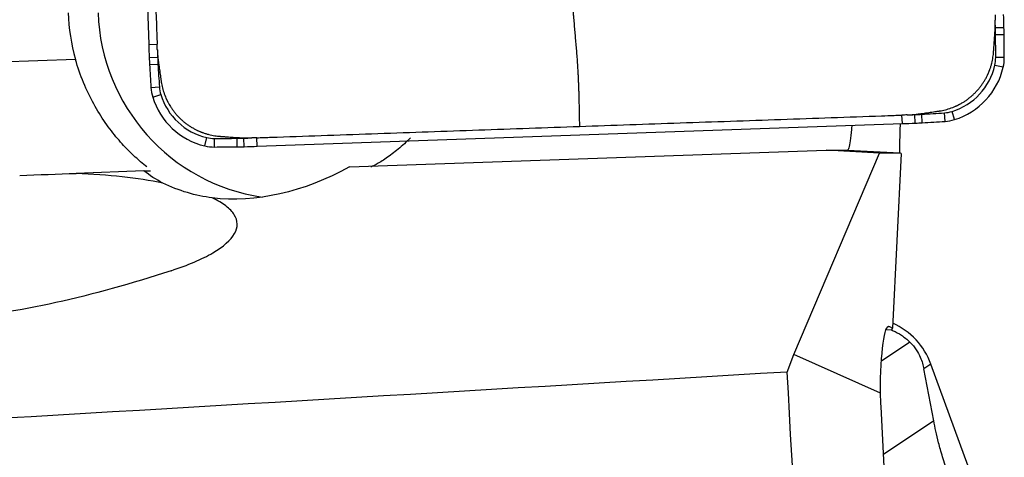
# Model space of a CAD drawing. Units: millimetres. Extents: x -103 to 128, y -81 to 16.
# Drawn here: x 91 to 97, y 0 to 3 of the extents above; entities that cross this region are included whole.
import ezdxf

# ---------------------------------------------------------------- set-up
doc = ezdxf.new("R2010")
doc.units = ezdxf.units.MM
doc.layers.add('1', color=4, linetype='CONTINUOUS')

msp = doc.modelspace()

# ---------------------------------------------------------------- linework, layer by layer
at = {"layer": '1'}
for p, q in [((91.299, 7.4452), (91.4564, 2.9203)), ((97.4327, 3.0387), (97.3727, 3.0372)), ((97.4337, 2.9897), (97.3737, 2.9888)), ((91.4564, 2.9203), (91.5155, 2.9224)), ((91.46, 2.8293), (91.519, 2.832)), ((97.435, 2.8297), (97.375, 2.8297)), ((90.9448, 2.8173), (90.4165, 2.7988)), ((91.4624, 2.7804), (91.5214, 2.7836)), ((97.4273, 2.7622), (97.3688, 2.7756)), ((91.4722, 2.6207), (91.5312, 2.6248)), ((91.4845, 2.5539), (91.541, 2.5713)), ((96.7226, 2.3683), (96.7201, 2.428)), ((96.8132, 2.3719), (96.8101, 2.4316)), ((96.8619, 2.3742), (96.8583, 2.4339)), ((97.0211, 2.3841), (97.0165, 2.4438)), ((97.0876, 2.3965), (97.0698, 2.4537)), ((92.2149, 2.2103), (96.7226, 2.3683)), ((91.8488, 2.2129), (91.8618, 2.2711)), ((91.9161, 2.2052), (91.9156, 2.265)), ((92.0755, 2.2065), (92.0741, 2.2662)), ((92.1243, 2.2075), (92.1223, 2.2672)), ((92.2149, 2.2103), (92.2124, 2.27)), ((92.859, 2.066), (96.1891, 2.1827)), ((95.9654, 0.7552), (96.562, 2.1625)), ((96.562, 2.1625), (96.1891, 2.1827)), ((96.1891, 2.1827), (96.3386, 2.1827)), ((96.3386, 2.1827), (96.7055, 2.1634)), ((96.7152, 2.1603), (96.562, 2.1625)), ((96.7152, 2.1603), (96.6539, 0.9407)), ((96.7152, 2.1603), (96.7055, 2.1634)), ((91.4226, 2.0376), (90.9486, 2.021)), ((91.4226, 2.0376), (91.4679, 2.0376)), ((96.649, 0.9266), (96.6084, 0.9281)), ((96.6244, 0.9519), (96.6333, 0.9516)), ((96.6333, 0.9516), (96.6539, 0.9407)), ((96.649, 0.9266), (96.6539, 0.9407)), ((96.7755, 0.8422), (96.5761, 0.7087)), ((95.9188, 0.6335), (95.9654, 0.7552)), ((96.5693, 0.4861), (95.9654, 0.7552)), ((96.9221, 0.6892), (96.8728, 0.6561)), ((97.2215, -0.1317), (96.9221, 0.6892)), ((96.9422, 0.293), (96.8728, 0.6561)), ((96.807, -4.0588), (96.5734, 0.3911)), ((96.9422, 0.293), (96.5909, 0.0578))]:
    msp.add_line(p, q, dxfattribs=at)
for centre, major_axis, ratio, start_param, end_param in [((92.2372, 3.1906), (0, 1.35), 0.996195, 1.605703, 1.850933), ((92.4464, 3.1906), (0, -1.35), 0.996195, -1.53589, -0.146913), ((87.4741, 2.7807), (0, -10), 0.996195, 1.596602, 1.605703), ((87.4736, 2.7807), (0, 9.9402), 0.996195, -1.54499, -1.539529), ((92.4529, 2.9097), (0, 4.9402), 0.996195, -1.55479, -1.54499), ((92.4534, 2.9097), (0, -5), 0.996195, 1.586802, 1.596602), ((87.4726, 2.8297), (0, 9.9402), 0.996195, -1.570796, -1.55479), ((87.473, 2.8297), (0, -10), 0.996195, 1.570796, 1.586802), ((101.4123, 3.2693), (0, -10), 0.996195, -1.53589, -1.526789), ((96.4361, 3.0493), (0, -5), 0.996195, -1.526789, -1.516989), ((101.4118, 3.2693), (0, 9.9402), 0.996195, 1.609342, 1.614804), ((96.4357, 3.0493), (0, 4.9402), 0.996195, 1.614804, 1.624604), ((97.1357, 2.8297), (0, 0.2402), 0.996195, -1.797689, -1.570796), ((97.1361, 2.8297), (0, -0.3), 0.996195, 1.343904, 1.570796), ((101.4099, 3.3182), (0, -10), 0.996195, -1.516989, -1.500983), ((101.4094, 3.3182), (0, 9.9402), 0.996195, 1.624604, 1.640609), ((96.9415, 2.8747), (0, 0.4402), 0.996195, -2.844887, -1.797689), ((96.942, 2.8747), (0, -0.5), 0.996195, 0.296706, 1.343904), ((91.7703, 2.6416), (0, -0.3), 0.996195, -1.500983, -1.27409), ((91.7699, 2.6416), (0, 0.2402), 0.996195, 1.640609, 1.867502), ((91.9609, 2.7001), (0, -0.5), 0.996195, -1.27409, -0.226893), ((91.9604, 2.7001), (0, 0.4402), 0.996195, 1.867502, 2.9147), ((96.3745, 12.3622), (0, 9.9402), 0.996195, -3.103047, -3.097585), ((96.5936, 7.367), (0, 4.9402), 0.996195, -3.097585, -3.087785), ((96.3257, 12.3598), (0, 9.9402), 0.996195, -3.087785, -3.071779), ((96.9998, 2.6834), (0, 0.2402), 0.996195, -3.071779, -2.844887), ((96.3749, 12.3622), (0, -10), 0.996195, 0.034907, 0.044007), ((96.5941, 7.367), (0, -5), 0.996195, 0.044007, 0.053807), ((96.3262, 12.3598), (0, -10), 0.996195, 0.053807, 0.069813), ((97.0002, 2.6834), (0, -0.3), 0.996195, 0.069813, 0.296706), ((91.9156, 2.5052), (0, 0.2402), 0.996195, 2.9147, 3.141593), ((91.9161, 2.5052), (0, -0.3), 0.996195, -0.226893, 0), ((91.9156, 12.2052), (0, 9.9402), 0.996195, 3.141593, -3.125587), ((91.9161, 12.2052), (0, -10), 0.996195, 0, 0.016006), ((91.9953, 7.2058), (0, 4.9402), 0.996195, -3.125587, -3.115787), ((91.9958, 7.2058), (0, -5), 0.996195, 0.016006, 0.025806), ((91.8668, 12.2042), (0, 9.9402), 0.996195, -3.115787, -3.110325), ((91.8673, 12.2042), (0, -10), 0.996195, 0.025806, 0.034907), ((96.4523, 0.5185), (0.5, 0), 0.998135, 0.349066, 1.152101)]:
    msp.add_ellipse(centre, major_axis=major_axis, ratio=ratio, start_param=start_param, end_param=end_param, dxfattribs=at)
at = {"layer": '1', "extrusion": (0, 0, -1)}
for centre, major_axis, ratio, start_param, end_param in [((96.742, 2.7623), (-0.0365, -0.5989), 0.017228, 0.004437, 0.850677), ((90.0177, 2.5152), (-6.3211, 0.3325), 0.000417, -3.134855, -3.133667), ((92.4891, 3.1906), (-1.1779, -1.0489), 0.721468, -1.267126, -0.565669), ((92.4891, 3.1906), (-1.1779, -1.0489), 0.721468, -0.26874, -0.133853), ((93.3215, 4.4912), (-4.8088, -3.0065), 0.372648, -0.988639, -0.627295), ((96.6437, 0.352), (-0.0153, 0.6009), 0.121159, -1.342663, 0.068372), ((48.6747, 0), (-142.832, -7.7667), 0.014313, -1.907134, -1.862621), ((96.9136, 0), (-0.4873, 8.031), 0.119092, -2.061042, -1.484611), ((96.6473, 0.3519), (-0.0368, 0.6016), 0.118733, -1.498324, -1.338561)]:
    msp.add_ellipse(centre, major_axis=major_axis, ratio=ratio, start_param=start_param, end_param=end_param, dxfattribs=at)
at = {"layer": '1'}
for points, knots in [([(91.4368, 5.1848), (91.4449, 4.9493), (91.4613, 4.4782), (91.4859, 3.7716), (91.5033, 3.2711), (91.513, 2.9919), (91.5147, 2.9443), (91.5153, 2.9262), (91.5155, 2.9224)], [0, 0, 0, 0, 0.312318, 0.624636, 0.936954, 0.975993, 0.994903, 1, 1, 1, 1]), ([(94.4208, 3.1662), (94.421, 3.1617), (94.4213, 3.1548), (94.4218, 3.1472), (94.4221, 3.1437), (94.4222, 3.1419), (94.4223, 3.1409), (94.4224, 3.1403), (94.4227, 3.1361), (94.4234, 3.1282), (94.4254, 3.1046), (94.4284, 3.0691), (94.4325, 3.0217), (94.4365, 2.9743), (94.4405, 2.9269), (94.4436, 2.8913), (94.4456, 2.8676), (94.4464, 2.8578), (94.4471, 2.8499), (94.4477, 2.842), (94.4495, 2.8198), (94.4522, 2.7817), (94.4548, 2.7373), (94.4562, 2.708), (94.4568, 2.6956), (94.457, 2.6911), (94.4572, 2.6866), (94.4574, 2.6809), (94.458, 2.6673), (94.4587, 2.6514), (94.4593, 2.6355), (94.4597, 2.6264), (94.4603, 2.6128), (94.461, 2.5922), (94.4619, 2.5648), (94.4624, 2.5444), (94.4627, 2.532), (94.4628, 2.5275), (94.4629, 2.5231), (94.463, 2.5174), (94.4634, 2.495), (94.4645, 2.4388), (94.4655, 2.3849), (94.4662, 2.349)], [0, 0, 0, 0, 0.015625, 0.023438, 0.027344, 0.029297, 0.030273, 0.03125, 0.031738, 0.046875, 0.0625, 0.125, 0.1875, 0.25, 0.3125, 0.375, 0.390625, 0.40625, 0.414062, 0.421875, 0.4375, 0.5, 0.5625, 0.59375, 0.601562, 0.605469, 0.609375, 0.617188, 0.625, 0.65625, 0.671875, 0.679688, 0.6875, 0.71875, 0.75, 0.78125, 0.789062, 0.792969, 0.796875, 0.804688, 0.8125, 0.875, 1, 1, 1, 1]), ([(97.3698, 3.0077), (97.3698, 3.0087), (97.37, 3.0107), (97.3702, 3.0135), (97.3703, 3.0163), (97.3705, 3.019), (97.3707, 3.0227), (97.3709, 3.0273), (97.3711, 3.0328), (97.3714, 3.0402), (97.3716, 3.0494), (97.3717, 3.0605), (97.3717, 3.0697), (97.3716, 3.077), (97.3715, 3.0816), (97.3714, 3.0853), (97.3713, 3.0883), (97.3713, 3.0903), (97.3712, 3.0914)], [0, 0, 0, 0, 0.03655, 0.069517, 0.102485, 0.135452, 0.168419, 0.234354, 0.300288, 0.366223, 0.498092, 0.629961, 0.76183, 0.827765, 0.8937, 0.926667, 0.959634, 1, 1, 1, 1]), ([(97.3602, 2.87), (97.3602, 2.8701), (97.3602, 2.8707), (97.3603, 2.8717), (97.3605, 2.8744), (97.3608, 2.8785), (97.3613, 2.8858), (97.3619, 2.895), (97.3627, 2.9061), (97.3642, 2.9281), (97.366, 2.9534), (97.368, 2.9816), (97.3689, 2.9954), (97.3694, 3.0028), (97.3695, 3.0039), (97.3696, 3.0056), (97.3697, 3.0069), (97.3698, 3.0077)], [0, 0, 0, 0, 0.002351, 0.012349, 0.022347, 0.06234, 0.102333, 0.182319, 0.262304, 0.34229, 0.662233, 0.812207, 0.957493, 0.96218, 0.972178, 0.982177, 1, 1, 1, 1]), ([(91.5167, 2.8862), (91.5168, 2.8851), (91.5169, 2.8821), (91.5171, 2.8773), (91.5173, 2.8718), (91.5178, 2.8645), (91.5184, 2.8553), (91.5195, 2.8406), (91.5208, 2.8278), (91.5221, 2.8168), (91.5227, 2.8122), (91.5232, 2.8086), (91.5236, 2.8057), (91.5238, 2.8038), (91.524, 2.8028)], [0, 0, 0, 0, 0.040366, 0.1063, 0.172235, 0.23817, 0.370039, 0.501908, 0.765646, 0.831581, 0.897515, 0.930483, 0.96345, 1, 1, 1, 1]), ([(96.9754, 2.4558), (96.9757, 2.4558), (96.9765, 2.4559), (96.9781, 2.4562), (96.9802, 2.4565), (96.9835, 2.457), (96.9878, 2.4577), (96.9979, 2.4595), (97.02, 2.464), (97.0541, 2.4735), (97.0829, 2.4847), (97.0988, 2.4919), (97.1019, 2.4933), (97.1036, 2.4941), (97.1048, 2.4947), (97.1059, 2.4952), (97.1073, 2.4959), (97.1086, 2.4965), (97.1098, 2.4971), (97.1109, 2.4976), (97.1125, 2.4984), (97.1142, 2.4993), (97.1166, 2.5005), (97.1199, 2.5022), (97.1261, 2.5055), (97.1326, 2.5091), (97.1423, 2.5147), (97.1551, 2.5225), (97.1723, 2.5341), (97.1875, 2.5455), (97.1993, 2.5551), (97.208, 2.5625), (97.2165, 2.5702), (97.2248, 2.5781), (97.233, 2.5862), (97.2409, 2.5945), (97.2486, 2.603), (97.2561, 2.6117), (97.2633, 2.6205), (97.2703, 2.6296), (97.2771, 2.6388), (97.2836, 2.6482), (97.2899, 2.6577), (97.2959, 2.6674), (97.3017, 2.6772), (97.309, 2.6903), (97.315, 2.7021), (97.3197, 2.7122), (97.3227, 2.7188), (97.3249, 2.7239), (97.3266, 2.7278), (97.327, 2.7288), (97.3276, 2.7303), (97.3281, 2.7316), (97.3287, 2.7329), (97.3291, 2.734), (97.3297, 2.7355), (97.3302, 2.7368), (97.3306, 2.7379), (97.331, 2.7389), (97.3317, 2.7407), (97.3326, 2.743), (97.3336, 2.7456), (97.3367, 2.7543), (97.3416, 2.769), (97.3494, 2.7969), (97.3551, 2.8248), (97.3583, 2.8489), (97.3594, 2.86), (97.3598, 2.8649), (97.3599, 2.8666), (97.36, 2.8679), (97.3601, 2.8689), (97.3602, 2.8697), (97.3602, 2.87)], [0, 0, 0, 0, 0.001725, 0.003979, 0.008489, 0.012998, 0.022016, 0.031035, 0.067109, 0.139258, 0.211406, 0.220425, 0.224934, 0.228316, 0.229443, 0.231698, 0.233952, 0.237334, 0.238462, 0.240716, 0.242971, 0.24748, 0.249735, 0.256499, 0.265517, 0.283555, 0.292573, 0.319629, 0.355703, 0.391777, 0.409814, 0.427852, 0.445889, 0.463926, 0.481963, 0.5, 0.518037, 0.536074, 0.554111, 0.572148, 0.590186, 0.608223, 0.62626, 0.644297, 0.662334, 0.680371, 0.716445, 0.725464, 0.734483, 0.751392, 0.75252, 0.754774, 0.757029, 0.760411, 0.761538, 0.763793, 0.766048, 0.769429, 0.770557, 0.771684, 0.775066, 0.779575, 0.784085, 0.788594, 0.824668, 0.860742, 0.932891, 0.968965, 0.987002, 0.991511, 0.994893, 0.996021, 0.998275, 1, 1, 1, 1]), ([(91.4424, 2.066), (91.4307, 2.0759), (91.4161, 2.0882), (91.3768, 2.1224), (91.3504, 2.1463), (91.2959, 2.2002), (91.2674, 2.2305), (91.2098, 2.2983), (91.1808, 2.3357), (91.1251, 2.416), (91.0981, 2.4592), (91.0469, 2.5527), (91.0227, 2.6031), (90.9799, 2.7069), (90.961, 2.7609), (90.9448, 2.8173)], [0, 0, 0, 0, 0.106185, 0.106185, 0.255154, 0.255154, 0.404124, 0.404124, 0.553093, 0.553093, 0.702062, 0.702062, 0.851031, 0.851031, 1, 1, 1, 1]), ([(91.524, 2.8028), (91.5241, 2.802), (91.5243, 2.8007), (91.5245, 2.799), (91.5251, 2.7947), (91.5261, 2.7874), (91.5281, 2.7737), (91.5305, 2.7561), (91.5335, 2.7347), (91.5366, 2.7128), (91.5391, 2.6946), (91.5412, 2.68), (91.5422, 2.6725), (91.5428, 2.6684), (91.5429, 2.6675), (91.543, 2.6667), (91.5431, 2.6662), (91.5431, 2.6661)], [0, 0, 0, 0, 0.017823, 0.027822, 0.03782, 0.112807, 0.187793, 0.337767, 0.497738, 0.65771, 0.817681, 0.897667, 0.977653, 0.982652, 0.987651, 0.997649, 1, 1, 1, 1]), ([(91.5431, 2.6661), (91.5432, 2.6658), (91.5433, 2.665), (91.5435, 2.6634), (91.5438, 2.6612), (91.5443, 2.6579), (91.545, 2.6537), (91.5468, 2.6435), (91.5513, 2.6213), (91.5608, 2.5871), (91.5719, 2.5581), (91.5791, 2.5422), (91.5805, 2.5391), (91.5813, 2.5374), (91.5819, 2.5361), (91.5824, 2.5351), (91.5831, 2.5336), (91.5837, 2.5324), (91.5843, 2.5311), (91.5848, 2.5301), (91.5856, 2.5284), (91.5864, 2.5268), (91.5877, 2.5243), (91.5894, 2.521), (91.5926, 2.5148), (91.5962, 2.5082), (91.6018, 2.4985), (91.6096, 2.4857), (91.6212, 2.4684), (91.6325, 2.4532), (91.6421, 2.4413), (91.6495, 2.4326), (91.6571, 2.424), (91.6649, 2.4157), (91.673, 2.4075), (91.6813, 2.3996), (91.6898, 2.3918), (91.6984, 2.3843), (91.7073, 2.3771), (91.7163, 2.37), (91.7255, 2.3632), (91.7348, 2.3566), (91.7443, 2.3503), (91.7539, 2.3443), (91.7637, 2.3385), (91.7768, 2.3312), (91.7885, 2.3252), (91.7986, 2.3204), (91.8052, 2.3174), (91.8103, 2.3152), (91.8141, 2.3136), (91.8152, 2.3131), (91.8167, 2.3125), (91.8179, 2.312), (91.8192, 2.3114), (91.8203, 2.311), (91.8218, 2.3104), (91.8231, 2.3099), (91.8241, 2.3095), (91.8252, 2.3091), (91.8269, 2.3084), (91.8293, 2.3075), (91.8319, 2.3065), (91.8405, 2.3034), (91.8552, 2.2984), (91.883, 2.2906), (91.9107, 2.2849), (91.9348, 2.2817), (91.9459, 2.2806), (91.9507, 2.2802), (91.9524, 2.2801), (91.9537, 2.28), (91.9547, 2.2799), (91.9554, 2.2798), (91.9558, 2.2798)], [0, 0, 0, 0, 0.001725, 0.003979, 0.008489, 0.012998, 0.022016, 0.031035, 0.067109, 0.139258, 0.211406, 0.220425, 0.224934, 0.228316, 0.229443, 0.231698, 0.233952, 0.237334, 0.238462, 0.240716, 0.242971, 0.24748, 0.249735, 0.256499, 0.265517, 0.283555, 0.292573, 0.319629, 0.355703, 0.391777, 0.409814, 0.427852, 0.445889, 0.463926, 0.481963, 0.5, 0.518037, 0.536074, 0.554111, 0.572148, 0.590186, 0.608223, 0.62626, 0.644297, 0.662334, 0.680371, 0.716445, 0.725464, 0.734483, 0.751392, 0.75252, 0.754774, 0.757029, 0.760411, 0.761538, 0.763793, 0.766048, 0.769429, 0.770557, 0.771684, 0.775066, 0.779575, 0.784085, 0.788594, 0.824668, 0.860742, 0.932891, 0.968965, 0.987002, 0.991511, 0.994893, 0.996021, 0.998275, 1, 1, 1, 1]), ([(94.4662, 2.349), (94.7009, 2.3572), (95.1701, 2.3737), (95.8741, 2.3983), (96.3727, 2.4158), (96.6508, 2.4256), (96.6982, 2.4272), (96.7162, 2.4279), (96.7201, 2.428)], [0, 0, 0, 0, 0.312318, 0.624636, 0.936954, 0.975993, 0.994903, 1, 1, 1, 1]), ([(96.7561, 2.4293), (96.7572, 2.4293), (96.7602, 2.4294), (96.7649, 2.4296), (96.7704, 2.4299), (96.7778, 2.4303), (96.7869, 2.4309), (96.8015, 2.4321), (96.8143, 2.4334), (96.8253, 2.4347), (96.8298, 2.4353), (96.8334, 2.4358), (96.8363, 2.4362), (96.8382, 2.4364), (96.8392, 2.4366)], [0, 0, 0, 0, 0.040366, 0.1063, 0.172235, 0.23817, 0.370039, 0.501908, 0.765646, 0.831581, 0.897515, 0.930483, 0.96345, 1, 1, 1, 1]), ([(96.8392, 2.4366), (96.84, 2.4367), (96.8413, 2.4369), (96.843, 2.4371), (96.8473, 2.4377), (96.8546, 2.4387), (96.8682, 2.4407), (96.8857, 2.4431), (96.907, 2.4461), (96.9288, 2.4492), (96.947, 2.4518), (96.9615, 2.4538), (96.969, 2.4549), (96.9731, 2.4554), (96.974, 2.4556), (96.9747, 2.4557), (96.9753, 2.4558), (96.9754, 2.4558)], [0, 0, 0, 0, 0.017823, 0.027822, 0.03782, 0.112807, 0.187793, 0.337767, 0.497738, 0.65771, 0.817681, 0.897667, 0.977653, 0.982652, 0.987651, 0.997649, 1, 1, 1, 1]), ([(92.2124, 2.27), (92.2162, 2.2701), (92.2343, 2.2708), (92.267, 2.2719), (92.3105, 2.2734), (92.5745, 2.2827), (93.0584, 2.2996), (93.7623, 2.3243), (94.2316, 2.3408), (94.4662, 2.349)], [0, 0, 0, 0, 0.005097, 0.024007, 0.043526, 0.063046, 0.375364, 0.687682, 1, 1, 1, 1]), ([(96.3687, 2.3499), (96.3683, 2.3425), (96.3678, 2.3353), (96.3649, 2.2975), (96.3621, 2.2705), (96.356, 2.2275), (96.3526, 2.2108), (96.3457, 2.1884), (96.3422, 2.1827), (96.3386, 2.1827)], [0, 0, 0, 0, 0.07052, 0.07052, 0.380347, 0.380347, 0.690173, 0.690173, 1, 1, 1, 1]), ([(91.9558, 2.2798), (91.9559, 2.2798), (91.9564, 2.2798), (91.9574, 2.2797), (91.9601, 2.2795), (91.9642, 2.2792), (91.9715, 2.2787), (91.9807, 2.2781), (91.9917, 2.2773), (92.0137, 2.2758), (92.0388, 2.274), (92.067, 2.272), (92.0807, 2.271), (92.088, 2.2705), (92.0892, 2.2705), (92.0909, 2.2703), (92.0922, 2.2702), (92.093, 2.2702)], [0, 0, 0, 0, 0.002351, 0.012349, 0.022347, 0.06234, 0.102333, 0.182319, 0.262304, 0.34229, 0.662233, 0.812207, 0.957493, 0.96218, 0.972178, 0.982177, 1, 1, 1, 1]), ([(92.093, 2.2702), (92.094, 2.2701), (92.0959, 2.27), (92.0988, 2.2698), (92.1015, 2.2696), (92.1043, 2.2695), (92.1079, 2.2693), (92.1125, 2.2691), (92.118, 2.2688), (92.1253, 2.2686), (92.1345, 2.2683), (92.1455, 2.2682), (92.1547, 2.2682), (92.162, 2.2683), (92.1666, 2.2684), (92.1703, 2.2685), (92.1732, 2.2686), (92.1753, 2.2687), (92.1764, 2.2687)], [0, 0, 0, 0, 0.03655, 0.069517, 0.102485, 0.135452, 0.168419, 0.234354, 0.300288, 0.366223, 0.498092, 0.629961, 0.76183, 0.827765, 0.8937, 0.926667, 0.959634, 1, 1, 1, 1]), ([(93.2867, 2.2699), (93.2574, 2.2408), (93.2281, 2.2144), (93.1706, 2.167), (93.1424, 2.1458), (93.0892, 2.1091), (93.0646, 2.0938), (93.026, 2.0721), (93.0126, 2.066), (93.0085, 2.066)], [0, 0, 0, 0, 0.25, 0.25, 0.5, 0.5, 0.75, 0.75, 1, 1, 1, 1]), ([(91.5543, 1.9537), (91.4682, 1.9707), (91.3721, 1.9851), (91.1696, 2.0076), (91.0622, 2.0158), (90.9486, 2.021)], [0, 0, 0, 0, 0.5, 0.5, 1, 1, 1, 1]), ([(91.6133, 1.3414), (91.6721, 1.3607), (91.7258, 1.3808), (91.8228, 1.4224), (91.8664, 1.444), (91.9797, 1.5102), (92.0303, 1.5549), (92.0687, 1.6229), (92.075, 1.6454), (92.0744, 1.6893), (92.0677, 1.7109), (92.0413, 1.7532), (92.0214, 1.7739), (91.9698, 1.8131), (91.938, 1.8318), (91.9002, 1.8496)], [0, 0, 0, 0, 0.125, 0.125, 0.25, 0.25, 0.5, 0.5, 0.625, 0.625, 0.75, 0.75, 0.875, 0.875, 1, 1, 1, 1]), ([(96.6453, 0.9285), (96.65, 0.9265), (96.6547, 0.9244), (96.6777, 0.9137), (96.6965, 0.9036), (96.7358, 0.8774), (96.756, 0.8614), (96.7755, 0.8422)], [0, 0, 0, 0, 0.116785, 0.116785, 0.558392, 0.558392, 1, 1, 1, 1]), ([(96.7755, 0.8422), (96.7926, 0.8253), (96.8079, 0.8063), (96.8317, 0.7703), (96.8404, 0.7536), (96.8613, 0.7068), (96.8681, 0.6806), (96.8728, 0.6561)], [0, 0, 0, 0, 0.25, 0.25, 0.5, 0.5, 1, 1, 1, 1]), ([(97.0434, -0.0785), (97.0282, -0.0369), (97.0147, 0.004), (96.9928, 0.0766), (96.9838, 0.1094), (96.9688, 0.1686), (96.9624, 0.1958), (96.9513, 0.2467), (96.9465, 0.2704), (96.9422, 0.293)], [0, 0, 0, 0, 0.25, 0.25, 0.5, 0.5, 0.75, 0.75, 1, 1, 1, 1])]:
    msp.add_open_spline(points, degree=3, knots=knots, dxfattribs=at)
for points in [[(97.37, 3.1276), (97.3704, 3.1155), (97.3708, 3.1035), (97.3712, 3.0914)], [(91.5168, 2.8862), (91.5163, 2.8983), (91.5159, 2.9103), (91.5155, 2.9224)], [(96.7561, 2.4293), (96.7441, 2.4289), (96.7321, 2.4284), (96.7201, 2.428)], [(92.2124, 2.27), (92.2004, 2.2696), (92.1884, 2.2692), (92.1764, 2.2688)], [(90.555, 2.0071), (90.6884, 2.0118), (90.8196, 2.0164), (90.9486, 2.021)], [(91.9002, 1.8496), (91.7848, 1.8645), (91.6683, 1.8982), (91.5543, 1.9537)]]:
    msp.add_open_spline(points, degree=3, dxfattribs=at)

doc.saveas('drawing.dxf')
